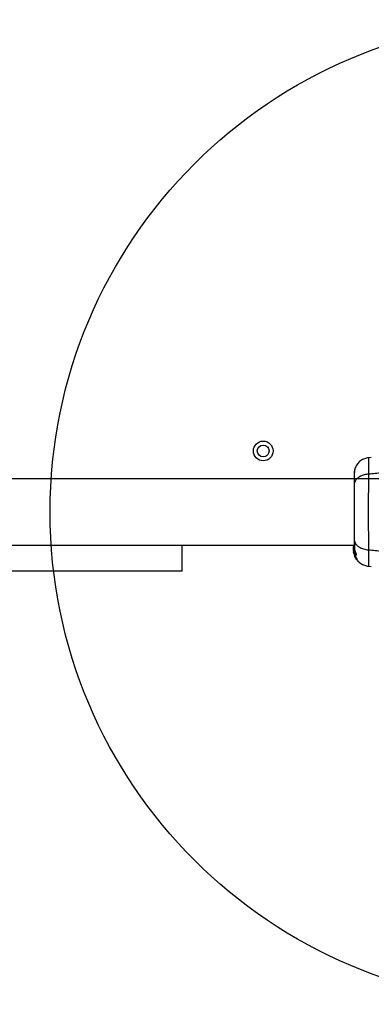
# Model space of a CAD drawing. Units: millimetres. Extents: x 2010 to 14193, y 1889 to 13004.
# Drawn here: x 7702 to 7881, y 7283 to 7783 of the extents above; entities that cross this region are included whole.
import ezdxf

# ---------------------------------------------------------------- set-up
doc = ezdxf.new("R2010")
doc.units = ezdxf.units.MM
doc.header["$LTSCALE"] = 500
doc.layers.add('OTWORY_MONTAŻOWE', color=1, linetype='Continuous')

msp = doc.modelspace()

# ---------------------------------------------------------------- linework, layer by layer
at = {"color": 7, "linetype": 'Continuous', "lineweight": 25}
for p, q in [((7880.64, 7560.79), (7879.22, 7560.67)), ((7903.85, 7549.97), (6980.21, 7549.97)), ((6963.88, 7516.27), (7871.91, 7516.27)), ((7784.6, 7503.12), (7784.6, 7516.27)), ((7871.91, 7515.7), (7871.61, 7515.7)), ((7871.61, 7515.7), (7871.61, 7515.61)), ((7871.61, 7514.34), (7871.61, 7515.61)), ((7871.61, 7515.61), (7871.91, 7515.61)), ((7871.63, 7514.15), (7871.61, 7514.34)), ((7871.61, 7514.09), (7871.61, 7514.34)), ((7871.61, 7514.09), (7871.69, 7513.29)), ((7871.61, 7513.58), (7871.61, 7513.93)), ((7871.93, 7514.85), (7871.62, 7514.85)), ((7871.63, 7513.23), (7871.76, 7512.23)), ((7871.67, 7512.56), (7871.74, 7512.1)), ((7871.76, 7512.06), (7871.7, 7512.41)), ((7871.76, 7512.78), (7871.72, 7513.21)), ((7871.74, 7512.1), (7871.76, 7512.01)), ((7871.76, 7513.83), (7871.76, 7514.26)), ((7871.76, 7512.93), (7871.76, 7513.3)), ((7871.76, 7512.78), (7871.76, 7512.54)), ((7871.76, 7512.54), (7872.25, 7510.91)), ((7872.03, 7511.21), (7872.14, 7510.9)), ((7872.17, 7510.75), (7872.28, 7510.42)), ((7872.19, 7510.56), (7872.31, 7510.23)), ((7872.3, 7510.63), (7872.23, 7510.83)), ((7872.28, 7510.43), (7872.27, 7510.41)), ((7872.27, 7510.39), (7872.34, 7510.39)), ((7872.63, 7511.04), (7872.29, 7511.04)), ((7872.29, 7510.82), (7872.32, 7510.93)), ((7872.29, 7510.82), (7872.63, 7510.82)), ((7872.63, 7510.82), (7872.29, 7510.82)), ((7872.64, 7510.63), (7872.3, 7510.63)), ((7872.32, 7510.93), (7872.67, 7510.93)), ((7872.36, 7510.12), (7872.51, 7509.88)), ((7872.5, 7510.98), (7872.64, 7510.63)), ((7872.56, 7511.15), (7872.93, 7511.15)), ((7872.67, 7510.93), (7872.63, 7510.82)), ((7872.63, 7510.82), (7872.63, 7510.82)), ((7872.51, 7509.88), (7872.51, 7509.89)), ((7872.52, 7509.95), (7872.54, 7509.77)), ((7872.6, 7509.66), (7872.91, 7509.13)), ((7872.97, 7509.04), (7872.94, 7509.25)), ((7872.94, 7509.25), (7873.31, 7509.25)), ((7872.97, 7509.04), (7873.33, 7509.04)), ((7873.33, 7509.04), (7872.97, 7509.04)), ((7873.31, 7509.25), (7873.33, 7509.04)), ((7873.33, 7509.04), (7873.33, 7509.04)), ((7879.22, 7505.58), (7880.65, 7505.46)), ((7784.6, 7503.12), (7639.63, 7503.12))]:
    msp.add_line(p, q, dxfattribs=at)
at = {"color": 8, "linetype": 'Continuous', "lineweight": 25}
for p, q in [((7872.41, 7510.23), (7872.31, 7510.23)), ((7872.46, 7510.12), (7872.36, 7510.12))]:
    msp.add_line(p, q, dxfattribs=at)
at = {"color": 7, "linetype": 'Continuous', "lineweight": 25}
for radius in [5, 3]:
    msp.add_circle((7825.78, 7564.12), radius, dxfattribs=at)
for points, knots in [([(7879.3, 7560.68), (7878.56, 7560.56), (7877.08, 7560.32), (7875.1, 7559.21), (7873.45, 7557.64), (7872.8, 7556.29), (7872.47, 7555.62)], [0, 0, 0, 0, 0.249942, 0.499965, 0.750054, 1, 1, 1, 1]), ([(7872.47, 7555.63), (7872.31, 7555.15), (7871.99, 7554.19), (7871.94, 7552.94), (7871.91, 7552.32)], [0, 0, 0, 0, 0.511239, 1, 1, 1, 1]), ([(7872.46, 7555.61), (7872.38, 7555.33), (7872.21, 7554.78), (7872.04, 7553.34), (7871.94, 7551.75), (7871.93, 7550.49), (7871.92, 7549.97)], [0, 0, 0, 0, 0.28225, 0.555737, 0.818942, 1, 1, 1, 1]), ([(7902.29, 7559.14), (7900.77, 7558.21), (7897.72, 7556.33), (7892.17, 7554.34), (7885.96, 7552.92), (7881.53, 7552.54), (7879.23, 7552.34)], [0, 0, 0, 0, 0.235167, 0.474985, 0.727597, 1, 1, 1, 1]), ([(7871.91, 7552.67), (7871.91, 7552.69), (7871.91, 7552.71), (7871.91, 7552.69), (7871.91, 7552.68)], [0, 0, 0, 0, 0.611276, 1, 1, 1, 1]), ([(7879.23, 7552.34), (7878.5, 7552.26), (7877.04, 7552.09), (7875.07, 7551.34), (7873.39, 7550.21), (7872.17, 7548.7), (7872, 7547.51), (7871.91, 7546.92)], [0, 0, 0, 0, 0.186726, 0.373509, 0.560342, 0.780154, 1, 1, 1, 1]), ([(7871.91, 7552.32), (7871.91, 7552), (7871.91, 7551.36), (7871.91, 7549.51), (7871.91, 7547.78), (7871.91, 7546.92)], [0, 0, 0, 0, 0.333512, 0.666508, 1, 1, 1, 1]), ([(7879.23, 7552.34), (7879.23, 7550.99), (7879.22, 7548.29), (7879.14, 7543.55), (7879.06, 7538.46), (7879.03, 7533.13), (7879.06, 7527.81), (7879.14, 7522.72), (7879.22, 7517.96), (7879.23, 7515.26), (7879.23, 7513.91)], [0, 0, 0, 0, 0.124446, 0.248457, 0.373453, 0.499821, 0.626066, 0.750997, 0.875313, 1, 1, 1, 1]), ([(7871.91, 7546.92), (7871.91, 7545.95), (7871.91, 7544), (7871.91, 7540.58), (7871.91, 7536.93), (7871.91, 7533.13), (7871.91, 7529.33), (7871.91, 7525.68), (7871.91, 7522.26), (7871.91, 7520.3), (7871.91, 7519.33)], [0, 0, 0, 0, 0.124908, 0.249844, 0.374593, 0.499792, 0.624956, 0.749662, 0.874775, 1, 1, 1, 1]), ([(7871.91, 7519.33), (7871.97, 7518.82), (7872.1, 7517.82), (7873.03, 7516.42), (7874.54, 7515.19), (7876.65, 7514.23), (7878.37, 7514.01), (7879.23, 7513.91)], [0, 0, 0, 0, 0.186759, 0.373537, 0.560286, 0.780202, 1, 1, 1, 1]), ([(7871.91, 7519.33), (7871.91, 7518.23), (7871.91, 7516.3), (7871.91, 7515.29), (7871.91, 7514.85)], [0, 0, 0, 0, 0.569198, 1, 1, 1, 1]), ([(7872.05, 7518.32), (7872.08, 7517.27), (7872.11, 7515.61), (7872.16, 7514.46), (7872.18, 7514.04)], [0, 0, 0, 0, 0.633117, 1, 1, 1, 1]), ([(7871.62, 7514.84), (7871.62, 7514.85), (7871.62, 7514.88), (7871.65, 7514.75), (7871.7, 7514.51), (7871.75, 7514.31), (7871.76, 7514.26)], [0, 0, 0, 0, 0.025458, 0.450632, 0.874358, 1, 1, 1, 1]), ([(7871.76, 7512.93), (7871.73, 7513.13), (7871.66, 7513.52), (7871.63, 7514.07), (7871.62, 7514.51), (7871.62, 7514.68), (7871.62, 7514.76)], [0, 0, 0, 0, 0.246358, 0.49267, 0.741252, 1, 1, 1, 1]), ([(7871.7, 7512.41), (7871.69, 7512.49), (7871.66, 7512.65), (7871.65, 7512.85), (7871.64, 7512.94), (7871.64, 7512.97)], [0, 0, 0, 0, 0.400495, 0.801119, 1, 1, 1, 1]), ([(7871.76, 7513.83), (7871.75, 7513.87), (7871.73, 7513.95), (7871.71, 7514), (7871.69, 7514), (7871.69, 7513.94), (7871.7, 7513.83), (7871.71, 7513.63), (7871.74, 7513.43), (7871.76, 7513.3)], [0, 0, 0, 0, 0.126935, 0.250046, 0.375639, 0.500856, 0.623552, 0.750517, 1, 1, 1, 1]), ([(7871.76, 7514.26), (7871.8, 7514.1), (7871.89, 7513.77), (7872.09, 7513.15), (7872.3, 7512.53), (7872.5, 7511.95), (7872.62, 7511.49), (7872.64, 7511.21), (7872.57, 7511.12), (7872.43, 7511.21), (7872.22, 7511.49), (7872, 7511.97), (7871.85, 7512.49), (7871.78, 7512.83), (7871.76, 7512.93)], [0, 0, 0, 0, 0.0862331, 0.1724473, 0.2598084, 0.3488847, 0.4356165, 0.516862, 0.5955464, 0.677814, 0.7676248, 0.863283, 0.9573759, 1, 1, 1, 1]), ([(7871.76, 7513.83), (7871.77, 7513.77), (7871.81, 7513.65), (7871.87, 7513.41), (7871.94, 7513.16), (7872.01, 7512.9), (7872.09, 7512.65), (7872.15, 7512.41), (7872.2, 7512.21), (7872.22, 7512.06), (7872.21, 7511.99), (7872.16, 7512.02), (7872.09, 7512.13), (7872.01, 7512.31), (7871.93, 7512.53), (7871.86, 7512.78), (7871.8, 7513.04), (7871.77, 7513.22), (7871.76, 7513.3)], [0, 0, 0, 0, 0.062543, 0.125171, 0.186905, 0.250427, 0.314015, 0.375756, 0.438434, 0.50057, 0.562617, 0.624964, 0.686997, 0.749585, 0.811766, 0.874774, 0.93795, 1, 1, 1, 1]), ([(7872.29, 7511.04), (7872.18, 7511.33), (7871.95, 7511.89), (7871.82, 7512.48), (7871.76, 7512.78)], [0, 0, 0, 0, 0.4971476, 1, 1, 1, 1]), ([(7871.93, 7514.82), (7871.93, 7514.83), (7871.94, 7514.84), (7871.99, 7514.62), (7872.1, 7514.21), (7872.27, 7513.67), (7872.49, 7513.06), (7872.72, 7512.43), (7872.91, 7511.86), (7873.02, 7511.44), (7873.03, 7511.19), (7872.96, 7511.17), (7872.93, 7511.16)], [0, 0, 0, 0, 0.0587888, 0.1690583, 0.2772799, 0.3829566, 0.4894196, 0.5993469, 0.7106114, 0.8166247, 0.9145046, 1, 1, 1, 1]), ([(7872.24, 7510.54), (7872.24, 7510.52), (7872.25, 7510.5), (7872.26, 7510.47), (7872.27, 7510.44), (7872.28, 7510.43), (7872.28, 7510.43), (7872.28, 7510.43)], [0, 0, 0, 0, 0.250233, 0.500762, 0.741542, 0.963451, 1, 1, 1, 1]), ([(7872.29, 7510.82), (7872.29, 7510.82), (7872.29, 7510.82), (7872.28, 7510.83), (7872.27, 7510.85), (7872.26, 7510.88), (7872.25, 7510.9), (7872.25, 7510.91)], [0, 0, 0, 0, 0.191952, 0.383603, 0.583234, 0.798636, 1, 1, 1, 1]), ([(7872.26, 7510.59), (7872.29, 7510.51), (7872.35, 7510.37), (7872.43, 7510.18), (7872.49, 7510.03), (7872.52, 7509.96), (7872.52, 7509.95), (7872.52, 7509.95)], [0, 0, 0, 0, 0.241877, 0.48396, 0.717954, 0.930086, 1, 1, 1, 1]), ([(7872.29, 7511.04), (7872.29, 7511.03), (7872.3, 7511.01), (7872.31, 7510.98), (7872.32, 7510.95), (7872.33, 7510.94), (7872.32, 7510.93), (7872.32, 7510.93)], [0, 0, 0, 0, 0.240862, 0.482183, 0.709917, 0.917842, 1, 1, 1, 1]), ([(7872.3, 7510.63), (7872.37, 7510.48), (7872.51, 7510.17), (7872.72, 7509.75), (7872.88, 7509.43), (7872.94, 7509.28), (7872.94, 7509.26), (7872.94, 7509.25)], [0, 0, 0, 0, 0.243181, 0.486372, 0.725711, 0.937669, 1, 1, 1, 1]), ([(7872.31, 7510.23), (7872.31, 7510.22), (7872.32, 7510.19), (7872.34, 7510.16), (7872.35, 7510.13), (7872.36, 7510.12), (7872.36, 7510.12), (7872.36, 7510.12)], [0, 0, 0, 0, 0.237502, 0.475171, 0.706048, 0.918379, 1, 1, 1, 1]), ([(7872.63, 7511.04), (7872.64, 7511.03), (7872.65, 7511.01), (7872.66, 7510.98), (7872.67, 7510.95), (7872.67, 7510.94), (7872.67, 7510.93), (7872.67, 7510.93)], [0, 0, 0, 0, 0.243292, 0.487115, 0.715265, 0.921392, 1, 1, 1, 1]), ([(7872.64, 7510.63), (7872.71, 7510.48), (7872.86, 7510.17), (7873.08, 7509.74), (7873.25, 7509.42), (7873.31, 7509.28), (7873.31, 7509.25), (7873.31, 7509.25)], [0, 0, 0, 0, 0.246109, 0.492238, 0.733778, 0.944472, 1, 1, 1, 1]), ([(7879.23, 7513.91), (7881.53, 7513.71), (7885.96, 7513.33), (7892.17, 7511.91), (7897.72, 7509.92), (7900.77, 7508.04), (7902.29, 7507.11)], [0, 0, 0, 0, 0.272403, 0.525015, 0.764833, 1, 1, 1, 1]), ([(7872.6, 7509.66), (7872.59, 7509.67), (7872.58, 7509.7), (7872.56, 7509.73), (7872.55, 7509.76), (7872.54, 7509.77), (7872.54, 7509.77), (7872.54, 7509.77)], [0, 0, 0, 0, 0.253066, 0.506649, 0.743059, 0.950847, 1, 1, 1, 1]), ([(7872.97, 7509.04), (7872.97, 7509.04), (7872.97, 7509.04), (7872.96, 7509.05), (7872.95, 7509.07), (7872.93, 7509.09), (7872.92, 7509.11), (7872.91, 7509.13), (7872.91, 7509.13)], [0, 0, 0, 0, 0.1715903, 0.3428593, 0.5223689, 0.7279416, 0.966288, 1, 1, 1, 1]), ([(7873.3, 7509.14), (7873.39, 7508.99), (7873.82, 7508.17), (7875.12, 7507.06), (7877.07, 7505.92), (7878.56, 7505.69), (7879.3, 7505.57)], [0, 0, 0, 0, 0.072595, 0.381813, 0.690956, 1, 1, 1, 1])]:
    msp.add_open_spline(points, degree=3, knots=knots, dxfattribs=at)
at = {"color": 8, "linetype": 'Continuous', "lineweight": 25}
for points, knots in [([(7879.3, 7560.68), (7879.3, 7560.68), (7879.31, 7560.86), (7879.29, 7560.23), (7879.26, 7558.72), (7879.23, 7556.08), (7879.23, 7553.59), (7879.23, 7552.34)], [0, 0, 0, 0, 0.000083, 0.248336, 0.497983, 0.748271, 1, 1, 1, 1]), ([(7879.23, 7513.91), (7879.23, 7512.66), (7879.23, 7510.18), (7879.26, 7507.55), (7879.29, 7506.02), (7879.31, 7505.4), (7879.3, 7505.57), (7879.3, 7505.57)], [0, 0, 0, 0, 0.251103, 0.501212, 0.75058, 0.999873, 1, 1, 1, 1])]:
    msp.add_open_spline(points, degree=3, knots=knots, dxfattribs=at)
at = {"layer": 'OTWORY_MONTAŻOWE'}
msp.add_circle((7967.6, 7533.12), 250, dxfattribs=at)

doc.saveas('drawing.dxf')
